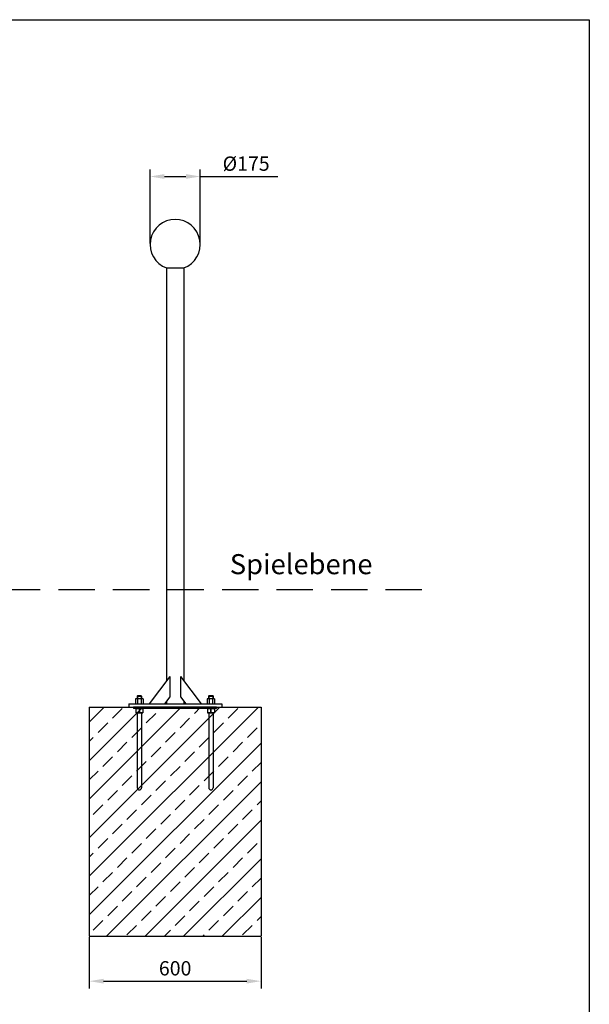
# Model space of a CAD drawing. Extents: x 630 to 4610, y 453 to 6034.
# Drawn here: x 2620 to 4610, y 2593 to 6034 of the extents above; entities that cross this region are included whole.
import ezdxf

# ---------------------------------------------------------------- set-up
doc = ezdxf.new("R2010")
doc.units = 0
doc.header["$MEASUREMENT"] = 0
doc.linetypes.add('GESTRICHELT2', pattern=[9.525, 6.35, -3.175])
doc.layers.get('DEFPOINTS').update_dxf_attribs({"linetype": 'CONTINUOUS'})
for name, color, linetype in [('ANKER', 8, 'CONTINUOUS'), ('BEMASSUNG', 4, 'CONTINUOUS'), ('FUNDAMENT', 5, 'GESTRICHELT2'), ('ZEICHENFELD', 7, 'CONTINUOUS'), ('ZEICHNUNG', 1, 'CONTINUOUS')]:
    doc.layers.add(name, color=color, linetype=linetype)
doc.layers.add('SCHRAFFUR', color=3, linetype='CONTINUOUS', lineweight=25)
doc.styles.add('ROMANS', font='romans')
doc.dimstyles.new('1zu20', dxfattribs={"dimscale": 20, "dimtxt": 2.5, "dimasz": 2.5, "dimexe": 1.25, "dimexo": 0.2, "dimgap": 1, "dimtad": 1, "dimdec": 1, "dimzin": 9, "dimdsep": 46, "dimtxsty": 'ROMANS', "dimcen": 0.63, "dimclrd": 256, "dimclre": 256, "dimclrt": 256, "dimadec": 1, "dimazin": 2, "dimtfac": 1, "dimtdec": 1, "dimtmove": 0, "dimatfit": 3, "dimfxl": 1.25, "dimtvp": 1, "dimtolj": 1, "dimtzin": 9, "dimarcsym": 0})

# ---------------------------------------------------------------- blocks, each defined once
blk = doc.blocks.new('Betonanker 3-tlg (seite)')
at = {"layer": 'ANKER'}
for p, q in [((-145, 0), (-145, -4)), ((145, 0), (-145, 0)), ((145, 0), (145, -4)), ((145, -4), (-145, -4)), ((-137, -4), (-137, -20)), ((-137, -4), (-113, -4)), ((-137, -20), (-113, -20)), ((-132.5, -20), (-132.5, -281.5)), ((-117.5, -20), (-117.5, -281.5)), ((-113, -4), (-113, -20)), ((113, -4), (113, -20)), ((113, -4), (137, -4)), ((113, -20), (137, -20)), ((117.5, -20), (117.5, -281.5)), ((132.5, -20), (132.5, -281.5)), ((137, -4), (137, -20))]:
    blk.add_line(p, q, dxfattribs=at)
at = {"layer": 'ANKER', "transparency": 16777216}
for p, q in [((-125, -5.9), (-125, -18.1)), ((-125, -18.1), (-125, -5.9)), ((-125, -5.9), (-125, -18.1)), ((-125, -18.1), (-125, -5.9)), ((125, -5.9), (125, -18.1)), ((125, -18.1), (125, -5.9)), ((125, -5.9), (125, -18.1)), ((125, -18.1), (125, -5.9))]:
    blk.add_line(p, q, dxfattribs=at)
at = {"layer": 'ANKER'}
for points in [[(-137, -5.9, -0.01118), (-136.2, -5.4, -0.014033), (-135.4, -5, -0.013935), (-134.7, -4.7, -0.016741), (-133.9, -4.5, -0.025424), (-132.8, -4.2, -0.029694), (-131.7, -4, -0.0099), (-131.4, -4, -0.010011), (-131, -4)], [(-131, -4, 0.030247), (-132.1, -4.1, 0.027471), (-133.2, -4.3, 0.020221), (-134, -4.5, 0.01691), (-134.8, -4.8, 0.015064), (-135.6, -5.1, 0.012179), (-136.4, -5.5, 0.004611), (-136.7, -5.7, 0.004218), (-137, -5.9)], [(-131, -4, 0.030247), (-132.1, -4.1, 0.027471), (-133.2, -4.3, 0.020221), (-134, -4.5, 0.01691), (-134.8, -4.8, 0.015064), (-135.6, -5.1, 0.012179), (-136.4, -5.5, 0.004611), (-136.7, -5.7, 0.004218), (-137, -5.9)], [(-137, -5.9, -0.01118), (-136.2, -5.4, -0.014033), (-135.4, -5, -0.013935), (-134.7, -4.7, -0.016741), (-133.9, -4.5, -0.025424), (-132.8, -4.2, -0.029694), (-131.7, -4, -0.0099), (-131.4, -4, -0.010011), (-131, -4)], [(-131, -20, -0.030247), (-132.1, -19.9, -0.027471), (-133.2, -19.7, -0.020221), (-134, -19.5, -0.01691), (-134.8, -19.2, -0.015064), (-135.6, -18.9, -0.012179), (-136.4, -18.5, -0.004611), (-136.7, -18.3, -0.004218), (-137, -18.1)], [(-137, -18.1, 0.01118), (-136.2, -18.6, 0.014033), (-135.4, -19, 0.013935), (-134.7, -19.3, 0.016741), (-133.9, -19.5, 0.025424), (-132.8, -19.8, 0.029694), (-131.7, -20, 0.0099), (-131.4, -20, 0.010011), (-131, -20)], [(-137, -18.1, 0.01118), (-136.2, -18.6, 0.014033), (-135.4, -19, 0.013935), (-134.7, -19.3, 0.016741), (-133.9, -19.5, 0.025424), (-132.8, -19.8, 0.029694), (-131.7, -20, 0.0099), (-131.4, -20, 0.010011), (-131, -20)], [(-131, -20, -0.030247), (-132.1, -19.9, -0.027471), (-133.2, -19.7, -0.020221), (-134, -19.5, -0.01691), (-134.8, -19.2, -0.015064), (-135.6, -18.9, -0.012179), (-136.4, -18.5, -0.004611), (-136.7, -18.3, -0.004218), (-137, -18.1)], [(-131, -4, -0.030247), (-129.9, -4.1, -0.027471), (-128.8, -4.3, -0.020221), (-128, -4.5, -0.01691), (-127.2, -4.8, -0.015064), (-126.4, -5.1, -0.012179), (-125.6, -5.5, -0.004611), (-125.3, -5.7, -0.004218), (-125, -5.9)], [(-125, -5.9, 0.01118), (-125.8, -5.4, 0.014033), (-126.6, -5, 0.013935), (-127.3, -4.7, 0.016741), (-128.1, -4.5, 0.025424), (-129.2, -4.2, 0.029694), (-130.3, -4, 0.0099), (-130.6, -4, 0.010011), (-131, -4)], [(-125, -5.9, 0.01118), (-125.8, -5.4, 0.014033), (-126.6, -5, 0.013935), (-127.3, -4.7, 0.016741), (-128.1, -4.5, 0.025424), (-129.2, -4.2, 0.029694), (-130.3, -4, 0.0099), (-130.6, -4, 0.010011), (-131, -4)], [(-131, -4, -0.030247), (-129.9, -4.1, -0.027471), (-128.8, -4.3, -0.020221), (-128, -4.5, -0.01691), (-127.2, -4.8, -0.015064), (-126.4, -5.1, -0.012179), (-125.6, -5.5, -0.004611), (-125.3, -5.7, -0.004218), (-125, -5.9)], [(-125, -18.1, -0.01118), (-125.8, -18.6, -0.014033), (-126.6, -19, -0.013935), (-127.3, -19.3, -0.016741), (-128.1, -19.5, -0.025424), (-129.2, -19.8, -0.029694), (-130.3, -20, -0.0099), (-130.6, -20, -0.010011), (-131, -20)], [(-131, -20, 0.030247), (-129.9, -19.9, 0.027471), (-128.8, -19.7, 0.020221), (-128, -19.5, 0.01691), (-127.2, -19.2, 0.015064), (-126.4, -18.9, 0.012179), (-125.6, -18.5, 0.004611), (-125.3, -18.3, 0.004218), (-125, -18.1)], [(-131, -20, 0.030247), (-129.9, -19.9, 0.027471), (-128.8, -19.7, 0.020221), (-128, -19.5, 0.01691), (-127.2, -19.2, 0.015064), (-126.4, -18.9, 0.012179), (-125.6, -18.5, 0.004611), (-125.3, -18.3, 0.004218), (-125, -18.1)], [(-125, -18.1, -0.01118), (-125.8, -18.6, -0.014033), (-126.6, -19, -0.013935), (-127.3, -19.3, -0.016741), (-128.1, -19.5, -0.025424), (-129.2, -19.8, -0.029694), (-130.3, -20, -0.0099), (-130.6, -20, -0.010011), (-131, -20)], [(-119, -4, 0.030247), (-120.1, -4.1, 0.027471), (-121.2, -4.3, 0.020221), (-122, -4.5, 0.01691), (-122.8, -4.8, 0.015064), (-123.6, -5.1, 0.012179), (-124.4, -5.5, 0.004611), (-124.7, -5.7, 0.004218), (-125, -5.9)], [(-125, -5.9, -0.01118), (-124.2, -5.4, -0.014033), (-123.4, -5, -0.013935), (-122.7, -4.7, -0.016741), (-121.9, -4.5, -0.025424), (-120.8, -4.2, -0.029694), (-119.7, -4, -0.0099), (-119.4, -4, -0.010011), (-119, -4)], [(-119, -4, 0.030247), (-120.1, -4.1, 0.027471), (-121.2, -4.3, 0.020221), (-122, -4.5, 0.01691), (-122.8, -4.8, 0.015064), (-123.6, -5.1, 0.012179), (-124.4, -5.5, 0.004611), (-124.7, -5.7, 0.004218), (-125, -5.9)], [(-125, -5.9, -0.01118), (-124.2, -5.4, -0.014033), (-123.4, -5, -0.013935), (-122.7, -4.7, -0.016741), (-121.9, -4.5, -0.025424), (-120.8, -4.2, -0.029694), (-119.7, -4, -0.0099), (-119.4, -4, -0.010011), (-119, -4)], [(-125, -18.1, 0.01118), (-124.2, -18.6, 0.014033), (-123.4, -19, 0.013935), (-122.7, -19.3, 0.016741), (-121.9, -19.5, 0.025424), (-120.8, -19.8, 0.029694), (-119.7, -20, 0.0099), (-119.4, -20, 0.010011), (-119, -20)], [(-119, -20, -0.030247), (-120.1, -19.9, -0.027471), (-121.2, -19.7, -0.020221), (-122, -19.5, -0.01691), (-122.8, -19.2, -0.015064), (-123.6, -18.9, -0.012179), (-124.4, -18.5, -0.004611), (-124.7, -18.3, -0.004218), (-125, -18.1)], [(-125, -18.1, 0.01118), (-124.2, -18.6, 0.014033), (-123.4, -19, 0.013935), (-122.7, -19.3, 0.016741), (-121.9, -19.5, 0.025424), (-120.8, -19.8, 0.029694), (-119.7, -20, 0.0099), (-119.4, -20, 0.010011), (-119, -20)], [(-119, -20, -0.030247), (-120.1, -19.9, -0.027471), (-121.2, -19.7, -0.020221), (-122, -19.5, -0.01691), (-122.8, -19.2, -0.015064), (-123.6, -18.9, -0.012179), (-124.4, -18.5, -0.004611), (-124.7, -18.3, -0.004218), (-125, -18.1)], [(-113, -5.9, 0.01118), (-113.8, -5.4, 0.014033), (-114.6, -5, 0.013935), (-115.3, -4.7, 0.016741), (-116.1, -4.5, 0.025424), (-117.2, -4.2, 0.029694), (-118.3, -4, 0.0099), (-118.6, -4, 0.010011), (-119, -4)], [(-119, -4, -0.030247), (-117.9, -4.1, -0.027471), (-116.8, -4.3, -0.020221), (-116, -4.5, -0.01691), (-115.2, -4.8, -0.015064), (-114.4, -5.1, -0.012179), (-113.6, -5.5, -0.004611), (-113.3, -5.7, -0.004218), (-113, -5.9)], [(-113, -5.9, 0.01118), (-113.8, -5.4, 0.014033), (-114.6, -5, 0.013935), (-115.3, -4.7, 0.016741), (-116.1, -4.5, 0.025424), (-117.2, -4.2, 0.029694), (-118.3, -4, 0.0099), (-118.6, -4, 0.010011), (-119, -4)], [(-119, -4, -0.030247), (-117.9, -4.1, -0.027471), (-116.8, -4.3, -0.020221), (-116, -4.5, -0.01691), (-115.2, -4.8, -0.015064), (-114.4, -5.1, -0.012179), (-113.6, -5.5, -0.004611), (-113.3, -5.7, -0.004218), (-113, -5.9)], [(-119, -20, 0.030247), (-117.9, -19.9, 0.027471), (-116.8, -19.7, 0.020221), (-116, -19.5, 0.01691), (-115.2, -19.2, 0.015064), (-114.4, -18.9, 0.012179), (-113.6, -18.5, 0.004611), (-113.3, -18.3, 0.004218), (-113, -18.1)], [(-113, -18.1, -0.01118), (-113.8, -18.6, -0.014033), (-114.6, -19, -0.013935), (-115.3, -19.3, -0.016741), (-116.1, -19.5, -0.025424), (-117.2, -19.8, -0.029694), (-118.3, -20, -0.0099), (-118.6, -20, -0.010011), (-119, -20)], [(-119, -20, 0.030247), (-117.9, -19.9, 0.027471), (-116.8, -19.7, 0.020221), (-116, -19.5, 0.01691), (-115.2, -19.2, 0.015064), (-114.4, -18.9, 0.012179), (-113.6, -18.5, 0.004611), (-113.3, -18.3, 0.004218), (-113, -18.1)], [(-113, -18.1, -0.01118), (-113.8, -18.6, -0.014033), (-114.6, -19, -0.013935), (-115.3, -19.3, -0.016741), (-116.1, -19.5, -0.025424), (-117.2, -19.8, -0.029694), (-118.3, -20, -0.0099), (-118.6, -20, -0.010011), (-119, -20)], [(113, -5.9, -0.01118), (113.8, -5.4, -0.014033), (114.6, -5, -0.013935), (115.3, -4.7, -0.016741), (116.1, -4.5, -0.025424), (117.2, -4.2, -0.029694), (118.3, -4, -0.0099), (118.6, -4, -0.010011), (119, -4)], [(119, -4, 0.030247), (117.9, -4.1, 0.027471), (116.8, -4.3, 0.020221), (116, -4.5, 0.01691), (115.2, -4.8, 0.015064), (114.4, -5.1, 0.012179), (113.6, -5.5, 0.004611), (113.3, -5.7, 0.004218), (113, -5.9)], [(119, -4, 0.030247), (117.9, -4.1, 0.027471), (116.8, -4.3, 0.020221), (116, -4.5, 0.01691), (115.2, -4.8, 0.015064), (114.4, -5.1, 0.012179), (113.6, -5.5, 0.004611), (113.3, -5.7, 0.004218), (113, -5.9)], [(113, -5.9, -0.01118), (113.8, -5.4, -0.014033), (114.6, -5, -0.013935), (115.3, -4.7, -0.016741), (116.1, -4.5, -0.025424), (117.2, -4.2, -0.029694), (118.3, -4, -0.0099), (118.6, -4, -0.010011), (119, -4)], [(119, -20, -0.030247), (117.9, -19.9, -0.027471), (116.8, -19.7, -0.020221), (116, -19.5, -0.01691), (115.2, -19.2, -0.015064), (114.4, -18.9, -0.012179), (113.6, -18.5, -0.004611), (113.3, -18.3, -0.004218), (113, -18.1)], [(113, -18.1, 0.01118), (113.8, -18.6, 0.014033), (114.6, -19, 0.013935), (115.3, -19.3, 0.016741), (116.1, -19.5, 0.025424), (117.2, -19.8, 0.029694), (118.3, -20, 0.0099), (118.6, -20, 0.010011), (119, -20)], [(113, -18.1, 0.01118), (113.8, -18.6, 0.014033), (114.6, -19, 0.013935), (115.3, -19.3, 0.016741), (116.1, -19.5, 0.025424), (117.2, -19.8, 0.029694), (118.3, -20, 0.0099), (118.6, -20, 0.010011), (119, -20)], [(119, -20, -0.030247), (117.9, -19.9, -0.027471), (116.8, -19.7, -0.020221), (116, -19.5, -0.01691), (115.2, -19.2, -0.015064), (114.4, -18.9, -0.012179), (113.6, -18.5, -0.004611), (113.3, -18.3, -0.004218), (113, -18.1)], [(119, -4, -0.030247), (120.1, -4.1, -0.027471), (121.2, -4.3, -0.020221), (122, -4.5, -0.01691), (122.8, -4.8, -0.015064), (123.6, -5.1, -0.012179), (124.4, -5.5, -0.004611), (124.7, -5.7, -0.004218), (125, -5.9)], [(125, -5.9, 0.01118), (124.2, -5.4, 0.014033), (123.4, -5, 0.013935), (122.7, -4.7, 0.016741), (121.9, -4.5, 0.025424), (120.8, -4.2, 0.029694), (119.7, -4, 0.0099), (119.4, -4, 0.010011), (119, -4)], [(125, -5.9, 0.01118), (124.2, -5.4, 0.014033), (123.4, -5, 0.013935), (122.7, -4.7, 0.016741), (121.9, -4.5, 0.025424), (120.8, -4.2, 0.029694), (119.7, -4, 0.0099), (119.4, -4, 0.010011), (119, -4)], [(119, -4, -0.030247), (120.1, -4.1, -0.027471), (121.2, -4.3, -0.020221), (122, -4.5, -0.01691), (122.8, -4.8, -0.015064), (123.6, -5.1, -0.012179), (124.4, -5.5, -0.004611), (124.7, -5.7, -0.004218), (125, -5.9)], [(125, -18.1, -0.01118), (124.2, -18.6, -0.014033), (123.4, -19, -0.013935), (122.7, -19.3, -0.016741), (121.9, -19.5, -0.025424), (120.8, -19.8, -0.029694), (119.7, -20, -0.0099), (119.4, -20, -0.010011), (119, -20)], [(119, -20, 0.030247), (120.1, -19.9, 0.027471), (121.2, -19.7, 0.020221), (122, -19.5, 0.01691), (122.8, -19.2, 0.015064), (123.6, -18.9, 0.012179), (124.4, -18.5, 0.004611), (124.7, -18.3, 0.004218), (125, -18.1)], [(119, -20, 0.030247), (120.1, -19.9, 0.027471), (121.2, -19.7, 0.020221), (122, -19.5, 0.01691), (122.8, -19.2, 0.015064), (123.6, -18.9, 0.012179), (124.4, -18.5, 0.004611), (124.7, -18.3, 0.004218), (125, -18.1)], [(125, -18.1, -0.01118), (124.2, -18.6, -0.014033), (123.4, -19, -0.013935), (122.7, -19.3, -0.016741), (121.9, -19.5, -0.025424), (120.8, -19.8, -0.029694), (119.7, -20, -0.0099), (119.4, -20, -0.010011), (119, -20)], [(131, -4, 0.030247), (129.9, -4.1, 0.027471), (128.8, -4.3, 0.020221), (128, -4.5, 0.01691), (127.2, -4.8, 0.015064), (126.4, -5.1, 0.012179), (125.6, -5.5, 0.004611), (125.3, -5.7, 0.004218), (125, -5.9)], [(125, -5.9, -0.01118), (125.8, -5.4, -0.014033), (126.6, -5, -0.013935), (127.3, -4.7, -0.016741), (128.1, -4.5, -0.025424), (129.2, -4.2, -0.029694), (130.3, -4, -0.0099), (130.6, -4, -0.010011), (131, -4)], [(131, -4, 0.030247), (129.9, -4.1, 0.027471), (128.8, -4.3, 0.020221), (128, -4.5, 0.01691), (127.2, -4.8, 0.015064), (126.4, -5.1, 0.012179), (125.6, -5.5, 0.004611), (125.3, -5.7, 0.004218), (125, -5.9)], [(125, -5.9, -0.01118), (125.8, -5.4, -0.014033), (126.6, -5, -0.013935), (127.3, -4.7, -0.016741), (128.1, -4.5, -0.025424), (129.2, -4.2, -0.029694), (130.3, -4, -0.0099), (130.6, -4, -0.010011), (131, -4)], [(125, -18.1, 0.01118), (125.8, -18.6, 0.014033), (126.6, -19, 0.013935), (127.3, -19.3, 0.016741), (128.1, -19.5, 0.025424), (129.2, -19.8, 0.029694), (130.3, -20, 0.0099), (130.6, -20, 0.010011), (131, -20)], [(131, -20, -0.030247), (129.9, -19.9, -0.027471), (128.8, -19.7, -0.020221), (128, -19.5, -0.01691), (127.2, -19.2, -0.015064), (126.4, -18.9, -0.012179), (125.6, -18.5, -0.004611), (125.3, -18.3, -0.004218), (125, -18.1)], [(125, -18.1, 0.01118), (125.8, -18.6, 0.014033), (126.6, -19, 0.013935), (127.3, -19.3, 0.016741), (128.1, -19.5, 0.025424), (129.2, -19.8, 0.029694), (130.3, -20, 0.0099), (130.6, -20, 0.010011), (131, -20)], [(131, -20, -0.030247), (129.9, -19.9, -0.027471), (128.8, -19.7, -0.020221), (128, -19.5, -0.01691), (127.2, -19.2, -0.015064), (126.4, -18.9, -0.012179), (125.6, -18.5, -0.004611), (125.3, -18.3, -0.004218), (125, -18.1)], [(137, -5.9, 0.01118), (136.2, -5.4, 0.014033), (135.4, -5, 0.013935), (134.7, -4.7, 0.016741), (133.9, -4.5, 0.025424), (132.8, -4.2, 0.029694), (131.7, -4, 0.0099), (131.4, -4, 0.010011), (131, -4)], [(131, -4, -0.030247), (132.1, -4.1, -0.027471), (133.2, -4.3, -0.020221), (134, -4.5, -0.01691), (134.8, -4.8, -0.015064), (135.6, -5.1, -0.012179), (136.4, -5.5, -0.004611), (136.7, -5.7, -0.004218), (137, -5.9)], [(137, -5.9, 0.01118), (136.2, -5.4, 0.014033), (135.4, -5, 0.013935), (134.7, -4.7, 0.016741), (133.9, -4.5, 0.025424), (132.8, -4.2, 0.029694), (131.7, -4, 0.0099), (131.4, -4, 0.010011), (131, -4)], [(131, -4, -0.030247), (132.1, -4.1, -0.027471), (133.2, -4.3, -0.020221), (134, -4.5, -0.01691), (134.8, -4.8, -0.015064), (135.6, -5.1, -0.012179), (136.4, -5.5, -0.004611), (136.7, -5.7, -0.004218), (137, -5.9)], [(131, -20, 0.030247), (132.1, -19.9, 0.027471), (133.2, -19.7, 0.020221), (134, -19.5, 0.01691), (134.8, -19.2, 0.015064), (135.6, -18.9, 0.012179), (136.4, -18.5, 0.004611), (136.7, -18.3, 0.004218), (137, -18.1)], [(137, -18.1, -0.01118), (136.2, -18.6, -0.014033), (135.4, -19, -0.013935), (134.7, -19.3, -0.016741), (133.9, -19.5, -0.025424), (132.8, -19.8, -0.029694), (131.7, -20, -0.0099), (131.4, -20, -0.010011), (131, -20)], [(131, -20, 0.030247), (132.1, -19.9, 0.027471), (133.2, -19.7, 0.020221), (134, -19.5, 0.01691), (134.8, -19.2, 0.015064), (135.6, -18.9, 0.012179), (136.4, -18.5, 0.004611), (136.7, -18.3, 0.004218), (137, -18.1)], [(137, -18.1, -0.01118), (136.2, -18.6, -0.014033), (135.4, -19, -0.013935), (134.7, -19.3, -0.016741), (133.9, -19.5, -0.025424), (132.8, -19.8, -0.029694), (131.7, -20, -0.0099), (131.4, -20, -0.010011), (131, -20)]]:
    blk.add_lwpolyline(points, format="xyb", dxfattribs=at)
for centre in [(-125, -281.5), (125, -281.5)]:
    blk.add_arc(centre, 7.5, 180, 0, dxfattribs=at)
blk = doc.blocks.new('*D60')
at = {"layer": 'BEMASSUNG', "lineweight": -2}
for p, q in [((2862.9, 2827), (2862.9, 2648.7)), ((3462.9, 2827), (3462.9, 2648.7)), ((2912.9, 2673.7), (3412.9, 2673.7))]:
    blk.add_line(p, q, dxfattribs=at)
at = {"layer": 'BEMASSUNG'}
for points in [[(2912.9, 2682), (2912.9, 2665.4), (2862.9, 2673.7)], [(3412.9, 2665.4), (3412.9, 2682), (3462.9, 2673.7)]]:
    blk.add_solid(points, dxfattribs=at)
at = {"layer": 'DEFPOINTS', "color": 0}
for p in [(2862.9, 2831), (3462.9, 2831), (3462.9, 2673.7)]:
    blk.add_point(p, dxfattribs=at)
at = {"layer": 'BEMASSUNG', "insert": (3162.9, 2718.7), "char_height": 50, "attachment_point": 5, "style": 'ROMANS'}
blk.add_mtext('\\A1;600', dxfattribs=at)
blk = doc.blocks.new('*D68')
at = {"layer": 'BEMASSUNG', "lineweight": -2}
for p, q in [((3075.4, 5252.1), (3075.4, 5510.7)), ((3250.4, 5252.1), (3250.4, 5510.7)), ((3125.4, 5485.7), (3200.4, 5485.7)), ((3250.4, 5485.7), (3521.4, 5485.7))]:
    blk.add_line(p, q, dxfattribs=at)
at = {"layer": 'BEMASSUNG'}
for points in [[(3125.4, 5494.1), (3125.4, 5477.4), (3075.4, 5485.7)], [(3200.4, 5477.4), (3200.4, 5494.1), (3250.4, 5485.7)]]:
    blk.add_solid(points, dxfattribs=at)
at = {"layer": 'DEFPOINTS', "color": 0}
for p in [(3250.4, 5485.7), (3075.4, 5248.1), (3250.4, 5248.1)]:
    blk.add_point(p, dxfattribs=at)
at = {"layer": 'BEMASSUNG', "insert": (3410.9, 5530.7), "char_height": 50, "attachment_point": 5, "style": 'ROMANS'}
blk.add_mtext('\\A1;Ø\\A1;175', dxfattribs=at)

msp = doc.modelspace()

# ---------------------------------------------------------------- hatches: boundary and pattern name
at = {"layer": 'SCHRAFFUR'}
h = msp.add_hatch(dxfattribs=at)
h.set_pattern_fill('ANSI33', color=256, scale=15, style=0)
h.set_pattern_definition([(45, (1462.35, 966.04), (-67.352, 67.352), []), (45, (1529.7, 966.04), (-67.352, 67.352), [47.625, -23.8125])])
h.paths.add_polyline_path([(3000.92, 3631.04), (2862.92, 3631.04), (2862.92, 2831.04), (3462.92, 2831.04), (3462.92, 3631.04), (3325.92, 3631.04), (3307.92, 3631.04), (3017.92, 3631.04)])
h.paths.add_polyline_path([(3026.71, 3612.47, 0.0049344), (3026.99, 3612.32), (3026.99, 3612.32, 0.0048937), (3027.31, 3612.17), (3027.52, 3612.07, 0.0139347), (3028.27, 3611.76, 0.0069954), (3028.58, 3611.65), (3028.58, 3611.65, 0.0068395), (3028.92, 3611.53), (3029.03, 3611.5, 0.0173151), (3029.76, 3611.3), (3029.76, 3611.3, 0.0174691), (3030.44, 3611.16), (3030.44, 3611.16, -0.0091622), (3030.1, 3611.23, -0.0081054), (3029.76, 3611.3), (3029.76, 3611.04), (3025.92, 3611.04), (3025.92, 3612.63), (3026.4, 3612.63, 0.0043132)], flags=16)
h.paths.add_polyline_path([(3031.56, 3611.05, -0.0099002), (3031.2, 3611.07, -0.0205265), (3030.44, 3611.16), (3030.44, 3611.16, 0.0099968), (3030.83, 3611.11), (3030.83, 3611.04), (3031.92, 3611.04), (3033.01, 3611.04), (3033.01, 3611.11, 0.0274708), (3034.08, 3611.3), (3034.06, 3611.3, -0.0075954), (3033.74, 3611.23, -0.0197969), (3033.01, 3611.11), (3033.01, 3611.11, -0.0103273), (3032.64, 3611.07), (3032.64, 3611.07, -0.0099002), (3032.28, 3611.05), (3032.28, 3611.05, -0.0100111), (3031.92, 3611.04, -0.0100111)], flags=16)
h.paths.add_polyline_path([(3033.74, 3626.86, 0.0125104), (3033.28, 3626.94), (3033.27, 3627.04), (3031.92, 3627.04), (3030.83, 3627.04), (3030.83, 3626.98, 0.0274708), (3029.76, 3626.79, 0.020221), (3028.92, 3626.55, 0.0068395), (3028.58, 3626.44), (3028.58, 3626.44, 0.0069954), (3028.27, 3626.32), (3028.1, 3626.26, 0.0150644), (3027.31, 3625.91, 0.0048937), (3026.99, 3625.76), (3026.99, 3625.76, 0.0049344), (3026.71, 3625.62), (3026.54, 3625.53, 0.0046114), (3026.23, 3625.36), (3025.92, 3625.36), (3025.92, 3627.04), (3029.78, 3627.04), (3030.1, 3627.04), (3030.1, 3626.86, -0.0197969), (3030.83, 3626.98), (3030.83, 3626.98, -0.0103273), (3031.2, 3627.01), (3031.2, 3627.01, -0.0099002), (3031.56, 3627.04), (3031.56, 3627.04, -0.0100111), (3031.92, 3627.04, -0.0100111), (3032.28, 3627.04, -0.0099002), (3032.64, 3627.01, -0.0171775), (3033.28, 3626.94), (3033.01, 3626.98, -0.0274708), (3034.08, 3626.79), (3034.08, 3626.79, 0.0081054)], flags=16)
h.paths.add_polyline_path([(3281.92, 3627.04, -0.0100111), (3282.28, 3627.04), (3282.28, 3627.04, -0.0099002), (3282.64, 3627.01), (3282.64, 3627.01, -0.0103273), (3283.01, 3626.98), (3283.01, 3626.98, -0.0197969), (3283.74, 3626.86), (3283.74, 3627.04), (3284.06, 3627.04), (3284.08, 3626.79, 0.0274708), (3283.01, 3626.98), (3283.01, 3627.04), (3281.92, 3627.04, 0.0100111), (3281.56, 3627.04), (3281.56, 3627.04, 0.0099002), (3281.2, 3627.01), (3281.2, 3627.01, 0.0103273), (3280.83, 3626.98), (3280.83, 3627.04)], flags=16)
h.paths.add_polyline_path([(3043.92, 3611.04, -0.0100111), (3043.56, 3611.05), (3043.56, 3611.05, -0.0099002), (3043.2, 3611.07), (3043.2, 3611.07, -0.0103273), (3042.83, 3611.11), (3042.83, 3611.11, -0.0197969), (3042.1, 3611.23), (3042.1, 3611.04), (3041.77, 3611.04), (3041.76, 3611.3, 0.0274708), (3042.83, 3611.11), (3042.83, 3611.04), (3043.92, 3611.04), (3043.92, 3611.04, 0.0100111), (3044.28, 3611.05, 0.0099002), (3044.64, 3611.07), (3044.64, 3611.07, 0.0102419), (3045.01, 3611.11), (3045.01, 3611.04), (3043.92, 3611.04)], flags=16)
h.paths.add_polyline_path([(3049.92, 3627.04), (3049.92, 3625.36), (3049.61, 3625.36, 0.0046114), (3049.3, 3625.53), (3049.13, 3625.62, 0.0049344), (3048.84, 3625.76), (3048.84, 3625.76, 0.0048937), (3048.53, 3625.91, 0.0150644), (3047.74, 3626.26), (3047.57, 3626.32, 0.0069954), (3047.26, 3626.44), (3047.25, 3626.44, 0.0068395), (3046.92, 3626.55, 0.020221), (3046.08, 3626.79), (3046.08, 3627.04), (3045.74, 3627.04), (3045.74, 3626.86, 0.0200053), (3045, 3626.98), (3045.01, 3626.98, -0.0274708), (3046.08, 3626.79), (3046.08, 3627.04)], flags=16)
h.paths.add_polyline_path([(3282.28, 3611.05, -0.0100111), (3281.92, 3611.04), (3281.92, 3611.04), (3280.83, 3611.04), (3280.83, 3611.11, 0.0102419), (3281.2, 3611.07), (3281.2, 3611.07, 0.0099002), (3281.56, 3611.05, 0.0100111), (3281.92, 3611.04), (3281.92, 3611.04), (3283.01, 3611.04), (3283.01, 3611.11, 0.0274708), (3284.08, 3611.3), (3284.06, 3611.04), (3283.74, 3611.04), (3283.74, 3611.23, -0.0197969), (3283.01, 3611.11), (3283.01, 3611.11, -0.0103273), (3282.64, 3611.07), (3282.64, 3611.07, -0.0099002), (3282.28, 3611.05)], flags=16)
h.paths.add_polyline_path([(3279.76, 3626.79, -0.0274708), (3280.83, 3626.98), (3280.84, 3626.98, 0.0200053), (3280.1, 3626.86), (3280.1, 3627.04), (3279.76, 3627.04), (3279.76, 3626.79, 0.020221), (3278.92, 3626.55, 0.0068395), (3278.58, 3626.44), (3278.58, 3626.44, 0.0069954), (3278.27, 3626.32), (3278.1, 3626.26, 0.0150644), (3277.31, 3625.91, 0.0048937), (3276.99, 3625.76), (3276.99, 3625.76, 0.0049344), (3276.71, 3625.62), (3276.54, 3625.53, 0.0046114), (3276.23, 3625.36), (3275.92, 3625.36), (3275.92, 3627.04), (3279.76, 3627.04)], flags=16)
h.paths.add_polyline_path([(3279.76, 3611.04), (3275.92, 3611.04), (3275.92, 3612.63), (3276.4, 3612.63, 0.0043132), (3276.71, 3612.47, 0.0049344), (3276.99, 3612.32), (3276.99, 3612.32, 0.0048937), (3277.31, 3612.17), (3277.52, 3612.07, 0.0139347), (3278.27, 3611.76, 0.0069954), (3278.58, 3611.65), (3278.58, 3611.65, 0.0068395), (3278.92, 3611.53), (3279.03, 3611.5, 0.0186757), (3279.81, 3611.29), (3279.76, 3611.04), (3280.1, 3611.04), (3280.1, 3611.23, 0.0091622), (3280.44, 3611.16, 0.0205265), (3281.2, 3611.07), (3281.2, 3611.07, -0.0102419), (3280.83, 3611.11, -0.0099993), (3280.44, 3611.16, -0.0174667), (3279.76, 3611.3)], flags=16)

# ---------------------------------------------------------------- linework, layer by layer
at = {"layer": 'ANKER'}
for p, q in [((3050.92, 3660.04), (3024.92, 3660.04)), ((3031.15, 3671.04), (3029.92, 3669.82)), ((3029.92, 3669.82), (3045.92, 3669.82)), ((3044.69, 3671.04), (3031.15, 3671.04)), ((3045.92, 3669.82), (3044.69, 3671.04)), ((3300.92, 3660.04), (3274.92, 3660.04)), ((3281.15, 3671.04), (3279.92, 3669.82)), ((3279.92, 3669.82), (3295.92, 3669.82)), ((3294.69, 3671.04), (3281.15, 3671.04)), ((3295.92, 3669.82), (3294.69, 3671.04))]:
    msp.add_line(p, q, dxfattribs=at)
for points in [[(3024.92, 3660.04), (3024.92, 3643.04)], [(3029.92, 3669.82), (3029.92, 3660.04)], [(3031.15, 3671.04), (3031.15, 3660.04)], [(3031.92, 3660.04), (3031.92, 3643.04)], [(3043.92, 3660.04), (3043.92, 3643.04)], [(3044.69, 3671.04), (3044.69, 3660.04)], [(3045.92, 3669.82), (3045.92, 3660.04)], [(3050.92, 3660.04), (3050.92, 3643.04)], [(3274.92, 3660.04), (3274.92, 3643.04)], [(3279.92, 3669.82), (3279.92, 3660.04)], [(3281.15, 3671.04), (3281.15, 3660.04)], [(3281.92, 3660.04), (3281.92, 3643.04)], [(3293.92, 3660.04), (3293.92, 3643.04)], [(3294.69, 3671.04), (3294.69, 3660.04)], [(3295.92, 3669.82), (3295.92, 3660.04)], [(3300.92, 3660.04), (3300.92, 3643.04)]]:
    msp.add_lwpolyline(points, dxfattribs=at)
at = {"layer": 'ANKER', "linetype": 'ByBlock'}
msp.add_point((3294.69, 3671.04), dxfattribs=at)
at = {"layer": 'FUNDAMENT', "linetype": 'GESTRICHELT2', "ltscale": 20}
msp.add_line((1612.24, 4043.04), (4082.98, 4043.04), dxfattribs=at)
at = {"layer": 'FUNDAMENT', "linetype": 'Continuous'}
for p, q in [((2862.92, 3631.04), (2862.92, 2831.04)), ((2862.92, 3631.04), (3462.92, 3631.04)), ((3462.92, 3631.04), (3462.92, 2831.04)), ((2862.92, 2831.04), (3462.92, 2831.04))]:
    msp.add_line(p, q, dxfattribs=at)
at = {"layer": 'ZEICHENFELD'}
for p, q in [((629.82, 6033.67), (4609.82, 6033.67)), ((4609.82, 6033.67), (4609.82, 453.1))]:
    msp.add_line(p, q, dxfattribs=at)
at = {"layer": 'ZEICHNUNG'}
for p, q in [((3132.77, 5165.97), (3132.77, 3723.79)), ((3132.77, 5165.97), (3193.07, 5165.97)), ((3193.07, 5165.97), (3193.07, 3723.79)), ((3143.83, 3738.5), (3072.08, 3643.04)), ((3143.83, 3738.5), (3143.83, 3667.89)), ((3182.01, 3738.5), (3253.75, 3643.04)), ((3182.01, 3738.5), (3182.01, 3667.89)), ((3143.83, 3667.89), (3125.16, 3643.04)), ((3132.77, 3653.17), (3132.77, 3643.04)), ((3182.01, 3667.89), (3200.68, 3643.04)), ((3193.07, 3653.17), (3193.07, 3643.04)), ((3000.92, 3643.04), (3000.92, 3631.04)), ((3325.92, 3643.04), (3325.92, 3631.04))]:
    msp.add_line(p, q, dxfattribs=at)
at = {"layer": 'ZEICHNUNG', "color": 1}
for p, q in [((3000.92, 3643.04), (3325.92, 3643.04)), ((3000.92, 3631.04), (3325.92, 3631.04))]:
    msp.add_line(p, q, dxfattribs=at)
at = {"layer": 'ZEICHNUNG'}
msp.add_arc((3162.92, 5248.11), 87.5, 290.15564, 249.84436, dxfattribs=at)

# ---------------------------------------------------------------- block references
at = {"layer": 'BEMASSUNG'}
msp.add_blockref('Betonanker 3-tlg (seite)', (3162.92, 3631.04), dxfattribs=at)

# ---------------------------------------------------------------- texts
at = {"layer": 'FUNDAMENT', "insert": (3353.92, 4165.98), "char_height": 70, "width": 1085.4, "attachment_point": 1, "style": 'ROMANS'}
msp.add_mtext('Spielebene', dxfattribs=at)

# ---------------------------------------------------------------- dimensions: what is measured, and where the dimension line sits
at = {"layer": 'BEMASSUNG'}
dim = msp.add_linear_dim(base=(3250.42, 5485.74), p1=(3075.42, 5248.11), p2=(3250.42, 5248.11), text='Ø\\A1;<>', dimstyle='1zu20', override={"dimtxsty": 'ROMANS', "dimtfill": 0, "dimtfillclr": 0}, dxfattribs=at)
dim.commit()
dim.dimension.update_dxf_attribs({"geometry": '*D68', "text_midpoint": (3410.9, 5530.74)})
dim = msp.add_linear_dim(base=(3462.92, 2673.71), p1=(2862.92, 2831.04), p2=(3462.92, 2831.04), dimstyle='1zu20', dxfattribs=at)
dim.commit()
dim.dimension.update_dxf_attribs({"geometry": '*D60', "text_midpoint": (3162.92, 2718.71)})

doc.saveas('drawing.dxf')
